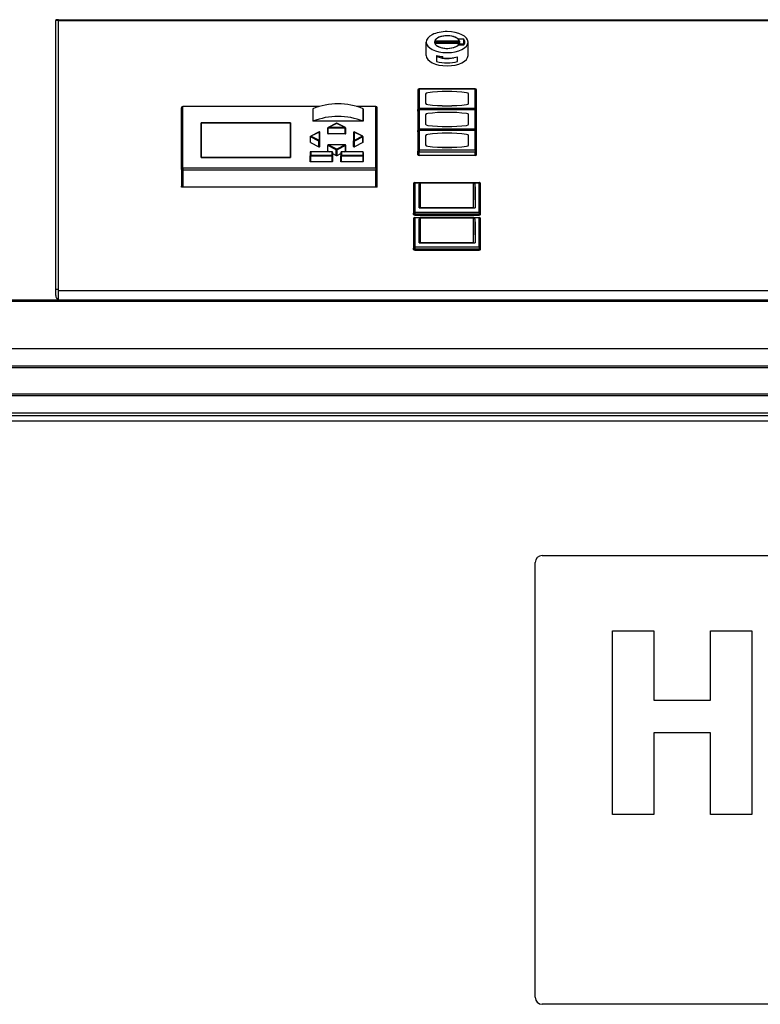
# Model space of a CAD drawing. Extents: x 49 to 557, y 28 to 359.
# Drawn here: x 120 to 147, y 320 to 355 of the extents above; entities that cross this region are included whole.
import ezdxf

# ---------------------------------------------------------------- set-up
doc = ezdxf.new("R2010")
doc.units = 0
doc.layers.get('0').update_dxf_attribs({"linetype": 'CONTINUOUS'})

msp = doc.modelspace()

# ---------------------------------------------------------------- linework, layer by layer
at = {"color": 7, "ltscale": 0.000669861}
for p, q in [((121.739, 355.091), (121.739, 355.064)), ((121.839, 355.091), (121.839, 355.064)), ((121.839, 355.064), (121.839, 355.091))]:
    msp.add_line(p, q, dxfattribs=at)
at = {"color": 7, "ltscale": 0.0025}
for p, q in [((121.839, 355.091), (121.739, 355.091)), ((121.839, 355.064), (121.739, 355.064)), ((121.739, 345.458), (121.839, 345.458))]:
    msp.add_line(p, q, dxfattribs=at)
at = {"color": 7, "ltscale": 0.240142}
for p, q in [((121.739, 345.458), (121.739, 355.064)), ((121.839, 345.458), (121.839, 355.064))]:
    msp.add_line(p, q, dxfattribs=at)
at = {"color": 7}
for p, q in [((121.839, 355.091), (189.839, 355.091)), ((121.839, 355.064), (189.839, 355.064)), ((121.839, 345.401), (189.839, 345.401)), ((188.039, 345.057), (55.039, 345.057)), ((188.039, 345.057), (55.039, 345.057)), ((121.833, 345.057), (55.039, 345.057)), ((121.833, 345.057), (55.039, 345.057)), ((55.039, 345.027), (188.039, 345.027)), ((55.039, 343.327), (188.039, 343.327)), ((55.039, 342.707), (188.039, 342.707)), ((55.039, 342.647), (188.039, 342.647)), ((55.039, 341.707), (188.039, 341.707)), ((55.039, 341.647), (188.039, 341.647)), ((189.839, 340.927), (53.239, 340.927)), ((55.039, 341.027), (188.039, 341.027)), ((189.739, 340.727), (53.339, 340.727)), ((139.139, 335.927), (184.689, 335.927)), ((184.689, 319.877), (139.139, 319.877))]:
    msp.add_line(p, q, dxfattribs=at)
at = {"color": 7, "ltscale": 0.241585}
msp.add_line((121.839, 345.401), (121.839, 355.064), dxfattribs=at)
at = {"color": 7, "ltscale": 0.011908}
for p, q in [((134.989, 353.814), (134.989, 354.29)), ((136.489, 353.814), (136.489, 354.29))]:
    msp.add_line(p, q, dxfattribs=at)
at = {"color": 7, "ltscale": 0.001082}
for p, q in [((135.295, 354.328), (135.295, 354.284)), ((136.182, 354.328), (136.182, 354.284)), ((134.739, 351.172), (134.739, 351.128))]:
    msp.add_line(p, q, dxfattribs=at)
at = {"color": 7, "ltscale": 0.022185}
for p, q in [((136.182, 354.328), (135.295, 354.328)), ((136.182, 354.284), (135.295, 354.284)), ((135.295, 354.253), (136.182, 354.253))]:
    msp.add_line(p, q, dxfattribs=at)
at = {"color": 7, "ltscale": 0.005}
for p, q in [((136.128, 354.403), (136.328, 354.403)), ((136.328, 354.178), (136.128, 354.178))]:
    msp.add_line(p, q, dxfattribs=at)
at = {"color": 7, "ltscale": 0.001083}
for p, q in [((136.182, 354.253), (136.182, 354.209)), ((134.739, 351.917), (134.739, 351.873)), ((136.739, 351.917), (136.739, 351.873)), ((136.739, 351.172), (136.739, 351.128)), ((134.539, 348.126), (134.539, 348.169)), ((134.589, 348.101), (134.589, 348.144)), ((136.889, 348.101), (136.889, 348.144)), ((136.939, 348.126), (136.939, 348.169)), ((134.539, 346.876), (134.539, 346.919)), ((134.589, 346.851), (134.589, 346.894)), ((136.889, 346.851), (136.889, 346.894)), ((136.939, 346.876), (136.939, 346.919))]:
    msp.add_line(p, q, dxfattribs=at)
at = {"color": 7, "ltscale": 0.00173}
msp.add_line((136.189, 354.178), (136.189, 354.247), dxfattribs=at)
at = {"color": 7, "ltscale": 0.00433}
msp.add_line((136.328, 354.403), (136.328, 354.23), dxfattribs=at)
at = {"color": 7, "ltscale": 0.003493}
msp.add_line((136.189, 354.23), (136.328, 354.23), dxfattribs=at)
at = {"color": 7, "ltscale": 0.005413}
msp.add_line((135.364, 353.814), (135.364, 353.597), dxfattribs=at)
at = {"color": 7, "ltscale": 0.001299}
msp.add_line((135.588, 353.719), (135.588, 353.771), dxfattribs=at)
at = {"color": 7, "ltscale": 0.004114}
msp.add_line((136.114, 353.597), (136.114, 353.762), dxfattribs=at)
at = {"color": 7, "ltscale": 0.017374}
for p, q in [((134.689, 352.568), (134.689, 351.873)), ((134.739, 352.612), (134.739, 351.917)), ((136.739, 351.917), (136.739, 352.612)), ((136.789, 351.873), (136.789, 352.568)), ((134.689, 351.823), (134.689, 351.128)), ((136.789, 351.128), (136.789, 351.823))]:
    msp.add_line(p, q, dxfattribs=at)
at = {"color": 7, "ltscale": 0.000167847}
for p, q in [((134.739, 352.612), (134.739, 352.618)), ((136.739, 352.612), (136.739, 352.618)), ((134.739, 351.867), (134.739, 351.873)), ((136.739, 351.867), (136.739, 351.873)), ((134.739, 351.122), (134.739, 351.128)), ((136.739, 351.122), (136.739, 351.128))]:
    msp.add_line(p, q, dxfattribs=at)
at = {"color": 7, "ltscale": 0.05}
for p, q in [((136.739, 352.618), (134.739, 352.618)), ((136.739, 352.612), (134.739, 352.612)), ((136.739, 351.917), (134.739, 351.917)), ((136.739, 351.873), (134.739, 351.873)), ((136.739, 351.867), (134.739, 351.867)), ((136.739, 351.172), (134.739, 351.172)), ((136.739, 351.128), (134.739, 351.128)), ((136.739, 351.122), (134.739, 351.122)), ((136.739, 350.427), (134.739, 350.427)), ((136.739, 350.358), (134.739, 350.358)), ((136.739, 350.233), (134.739, 350.233)), ((134.739, 348.362), (136.739, 348.362)), ((134.739, 347.112), (136.739, 347.112))]:
    msp.add_line(p, q, dxfattribs=at)
at = {"color": 7, "ltscale": 0.008163}
for p, q in [((134.969, 352.432), (134.969, 352.105)), ((136.509, 352.105), (136.509, 352.432)), ((134.969, 351.687), (134.969, 351.36)), ((136.509, 351.36), (136.509, 351.687)), ((136.509, 351.356), (136.509, 351.682)), ((134.969, 350.942), (134.969, 350.615)), ((136.509, 350.615), (136.509, 350.942)), ((136.509, 350.611), (136.509, 350.937))]:
    msp.add_line(p, q, dxfattribs=at)
at = {"color": 7, "ltscale": 0.008164}
msp.add_line((136.509, 352.101), (136.509, 352.427), dxfattribs=at)
at = {"color": 7, "ltscale": 0.055}
for p, q in [((126.239, 349.738), (126.239, 351.938)), ((126.289, 349.782), (126.289, 351.982)), ((133.189, 349.782), (133.189, 351.982)), ((133.239, 349.738), (133.239, 351.938))]:
    msp.add_line(p, q, dxfattribs=at)
at = {"color": 7, "ltscale": 0.000167084}
for p, q in [((126.289, 351.988), (126.289, 351.982)), ((133.189, 351.988), (133.189, 351.982)), ((134.589, 349.262), (134.589, 349.269)), ((136.889, 349.262), (136.889, 349.269)), ((134.589, 348.012), (134.589, 348.019)), ((136.889, 348.012), (136.889, 348.019))]:
    msp.add_line(p, q, dxfattribs=at)
at = {"color": 7, "ltscale": 0.122207}
msp.add_line((131.177, 351.988), (126.289, 351.988), dxfattribs=at)
at = {"color": 7, "ltscale": 0.121628}
msp.add_line((131.154, 351.982), (126.289, 351.982), dxfattribs=at)
at = {"color": 7, "ltscale": 0.01125}
for p, q in [((130.939, 351.907), (130.939, 351.457)), ((130.939, 351.907), (130.939, 351.457)), ((132.739, 351.457), (132.739, 351.907)), ((132.739, 351.907), (132.739, 351.457))]:
    msp.add_line(p, q, dxfattribs=at)
at = {"color": 7, "ltscale": 0.017207}
msp.add_line((133.189, 351.988), (132.5, 351.988), dxfattribs=at)
at = {"color": 7, "ltscale": 0.016628}
msp.add_line((133.189, 351.982), (132.524, 351.982), dxfattribs=at)
at = {"color": 7, "ltscale": 0.001248}
for p, q in [((134.689, 351.823), (134.689, 351.873)), ((134.689, 351.078), (134.689, 351.128))]:
    msp.add_line(p, q, dxfattribs=at)
at = {"color": 7, "ltscale": 0.017375}
for p, q in [((134.739, 351.867), (134.739, 351.172)), ((136.739, 351.172), (136.739, 351.867)), ((134.689, 351.078), (134.689, 350.383)), ((134.739, 351.122), (134.739, 350.427)), ((136.739, 350.427), (136.739, 351.122)), ((136.789, 350.383), (136.789, 351.078))]:
    msp.add_line(p, q, dxfattribs=at)
at = {"color": 7, "ltscale": 0.000108337}
for p, q in [((134.969, 352.101), (134.969, 352.105)), ((135.046, 352.052), (135.046, 352.056)), ((136.432, 352.052), (136.432, 352.056)), ((136.509, 352.101), (136.509, 352.105)), ((134.969, 351.356), (134.969, 351.36)), ((135.046, 351.307), (135.046, 351.311)), ((136.432, 351.307), (136.432, 351.311)), ((136.509, 351.356), (136.509, 351.36)), ((134.969, 350.611), (134.969, 350.615)), ((135.046, 350.562), (135.046, 350.566)), ((136.432, 350.562), (136.432, 350.566)), ((136.509, 350.611), (136.509, 350.615))]:
    msp.add_line(p, q, dxfattribs=at)
at = {"color": 7, "ltscale": 0.00125}
for p, q in [((136.789, 351.823), (136.789, 351.873)), ((136.789, 351.078), (136.789, 351.128))]:
    msp.add_line(p, q, dxfattribs=at)
at = {"color": 7, "ltscale": 0.045}
msp.add_line((132.739, 351.457), (130.939, 351.457), dxfattribs=at)
at = {"color": 7, "ltscale": 0.03125}
for p, q in [((126.939, 350.157), (126.939, 351.407)), ((126.939, 351.407), (126.939, 350.157)), ((130.139, 351.407), (130.139, 350.157)), ((130.139, 350.157), (130.139, 351.407))]:
    msp.add_line(p, q, dxfattribs=at)
at = {"color": 7, "ltscale": 0.08}
for p, q in [((130.139, 351.407), (126.939, 351.407)), ((126.939, 351.407), (130.139, 351.407)), ((126.939, 350.157), (130.139, 350.157)), ((130.139, 350.157), (126.939, 350.157))]:
    msp.add_line(p, q, dxfattribs=at)
at = {"color": 7, "ltscale": 0.00498}
for p, q in [((131.467, 351.017), (131.467, 351.216)), ((131.487, 351.007), (131.487, 351.206)), ((132.09, 351.007), (132.09, 351.206)), ((132.11, 351.017), (132.11, 351.216)), ((130.847, 350.707), (130.847, 350.906)), ((130.853, 350.7), (130.853, 350.899)), ((131.155, 350.549), (131.155, 350.748)), ((131.189, 350.556), (131.189, 350.755)), ((132.389, 350.556), (132.389, 350.755)), ((132.423, 350.549), (132.423, 350.748)), ((132.725, 350.7), (132.725, 350.899)), ((132.73, 350.707), (132.73, 350.906)), ((131.467, 350.397), (131.467, 350.596)), ((131.473, 350.39), (131.473, 350.589)), ((132.105, 350.39), (132.105, 350.589)), ((132.11, 350.397), (132.11, 350.596)), ((130.859, 350.007), (130.859, 350.206)), ((131.619, 350.206), (131.619, 350.007)), ((131.639, 350.216), (131.639, 350.017)), ((131.959, 350.007), (131.959, 350.206)), ((132.719, 350.206), (132.719, 350.007)), ((132.739, 350.216), (132.739, 350.017))]:
    msp.add_line(p, q, dxfattribs=at)
at = {"color": 7, "ltscale": 0.008433}
for p, q in [((131.78, 351.385), (131.478, 351.234)), ((131.789, 351.384), (131.487, 351.233)), ((132.099, 351.234), (131.798, 351.385)), ((131.155, 350.748), (130.853, 350.899)), ((131.16, 351.075), (130.858, 350.924)), ((131.169, 351.074), (130.867, 350.923)), ((131.169, 350.772), (130.867, 350.923)), ((132.71, 350.923), (132.409, 351.074)), ((132.71, 350.923), (132.409, 350.772)), ((132.719, 350.924), (132.418, 351.075)), ((132.725, 350.899), (132.423, 350.748)), ((130.853, 350.7), (131.155, 350.549)), ((131.789, 350.462), (131.487, 350.613)), ((132.09, 350.613), (131.789, 350.462)), ((132.105, 350.589), (131.803, 350.438)), ((132.725, 350.7), (132.423, 350.549))]:
    msp.add_line(p, q, dxfattribs=at)
at = {"color": 7, "ltscale": 0.015086}
for p, q in [((132.09, 351.233), (131.487, 351.233)), ((132.09, 351.206), (131.487, 351.206)), ((132.09, 351.007), (131.487, 351.007)), ((132.09, 350.616), (131.487, 350.616)), ((132.09, 350.613), (131.487, 350.613))]:
    msp.add_line(p, q, dxfattribs=at)
at = {"color": 7, "ltscale": 0.000682831}
for p, q in [((131.487, 351.233), (131.487, 351.206)), ((132.09, 351.233), (132.09, 351.206)), ((130.859, 350.233), (130.859, 350.206)), ((131.619, 350.233), (131.619, 350.206)), ((131.959, 350.233), (131.959, 350.206)), ((132.719, 350.233), (132.719, 350.206))]:
    msp.add_line(p, q, dxfattribs=at)
at = {"color": 7, "ltscale": 0.008434}
for p, q in [((132.09, 351.233), (131.789, 351.384)), ((131.775, 350.438), (131.473, 350.589))]:
    msp.add_line(p, q, dxfattribs=at)
at = {"color": 7, "ltscale": 0.05625}
msp.add_line((133.239, 349.107), (133.239, 351.357), dxfattribs=at)
at = {"color": 7, "ltscale": 0.007542}
for p, q in [((131.169, 350.772), (131.169, 351.074)), ((132.409, 351.074), (132.409, 350.772))]:
    msp.add_line(p, q, dxfattribs=at)
at = {"color": 7, "ltscale": 0.007543}
for p, q in [((131.189, 350.755), (131.189, 351.057)), ((131.189, 350.556), (131.189, 350.858)), ((132.389, 351.057), (132.389, 350.755))]:
    msp.add_line(p, q, dxfattribs=at)
at = {"color": 7, "ltscale": 0.001327}
for p, q in [((131.473, 350.39), (131.52, 350.366)), ((132.057, 350.366), (132.105, 350.39))]:
    msp.add_line(p, q, dxfattribs=at)
at = {"color": 7, "ltscale": 6.71387e-05}
for p, q in [((131.487, 350.613), (131.487, 350.616)), ((132.09, 350.613), (132.09, 350.616)), ((130.859, 350.363), (130.859, 350.366)), ((131.619, 350.363), (131.619, 350.366)), ((131.959, 350.363), (131.959, 350.366)), ((132.719, 350.363), (132.719, 350.366))]:
    msp.add_line(p, q, dxfattribs=at)
at = {"color": 7, "ltscale": 0.004979}
for p, q in [((131.775, 350.239), (131.775, 350.438)), ((131.803, 350.239), (131.803, 350.438))]:
    msp.add_line(p, q, dxfattribs=at)
at = {"color": 7, "ltscale": 0.003139}
for p, q in [((134.689, 350.258), (134.689, 350.383)), ((136.789, 350.258), (136.789, 350.383)), ((134.739, 350.233), (134.739, 350.358)), ((136.739, 350.233), (136.739, 350.358))]:
    msp.add_line(p, q, dxfattribs=at)
at = {"color": 7, "ltscale": 0.001707}
for p, q in [((134.739, 350.427), (134.739, 350.358)), ((136.739, 350.427), (136.739, 350.358)), ((126.289, 349.782), (126.289, 349.713)), ((133.189, 349.782), (133.189, 349.713)), ((134.589, 348.212), (134.589, 348.144)), ((136.889, 348.212), (136.889, 348.144)), ((134.589, 346.962), (134.589, 346.894)), ((136.889, 346.962), (136.889, 346.894))]:
    msp.add_line(p, q, dxfattribs=at)
at = {"color": 7, "ltscale": 0.00325}
for p, q in [((130.839, 350.346), (130.839, 350.216)), ((130.859, 350.363), (130.859, 350.233)), ((131.619, 350.363), (131.619, 350.233)), ((131.639, 350.346), (131.639, 350.216)), ((131.939, 350.346), (131.939, 350.216)), ((131.959, 350.363), (131.959, 350.233)), ((132.719, 350.363), (132.719, 350.233)), ((132.739, 350.346), (132.739, 350.216))]:
    msp.add_line(p, q, dxfattribs=at)
at = {"color": 7, "ltscale": 0.00523}
for p, q in [((130.839, 350.007), (130.839, 350.216)), ((131.939, 350.007), (131.939, 350.216))]:
    msp.add_line(p, q, dxfattribs=at)
at = {"color": 7, "ltscale": 0.019}
for p, q in [((131.619, 350.366), (130.859, 350.366)), ((131.619, 350.363), (130.859, 350.363)), ((131.619, 350.233), (130.859, 350.233)), ((131.619, 350.206), (130.859, 350.206)), ((132.719, 350.366), (131.959, 350.366)), ((132.719, 350.363), (131.959, 350.363)), ((132.719, 350.233), (131.959, 350.233)), ((132.719, 350.206), (131.959, 350.206))]:
    msp.add_line(p, q, dxfattribs=at)
at = {"color": 7, "ltscale": 0.003797}
for p, q in [((131.639, 350.307), (131.775, 350.239)), ((131.803, 350.239), (131.939, 350.307))]:
    msp.add_line(p, q, dxfattribs=at)
at = {"color": 7, "ltscale": 0.00375}
for p, q in [((131.639, 350.007), (131.639, 350.157)), ((132.739, 350.007), (132.739, 350.157))]:
    msp.add_line(p, q, dxfattribs=at)
at = {"color": 7, "ltscale": 0.0475}
for p, q in [((136.689, 350.233), (134.789, 350.233)), ((136.689, 349.261), (134.789, 349.261)), ((136.689, 349.24), (134.789, 349.24)), ((136.689, 348.362), (134.789, 348.362)), ((136.689, 348.011), (134.789, 348.011)), ((136.689, 347.99), (134.789, 347.99)), ((136.689, 347.112), (134.789, 347.112))]:
    msp.add_line(p, q, dxfattribs=at)
at = {"color": 7, "ltscale": 0.01578}
msp.add_line((126.239, 349.738), (126.239, 349.107), dxfattribs=at)
at = {"color": 7, "ltscale": 0.1725}
for p, q in [((133.189, 349.782), (126.289, 349.782)), ((133.189, 349.713), (126.289, 349.713))]:
    msp.add_line(p, q, dxfattribs=at)
at = {"color": 7, "ltscale": 0.015155}
for p, q in [((126.289, 349.713), (126.289, 349.107)), ((133.189, 349.107), (133.189, 349.713)), ((133.239, 349.132), (133.239, 349.738))]:
    msp.add_line(p, q, dxfattribs=at)
at = {"color": 7, "ltscale": 0.000250244}
for p, q in [((130.839, 350.017), (130.839, 350.007)), ((131.939, 350.017), (131.939, 350.007))]:
    msp.add_line(p, q, dxfattribs=at)
at = {"color": 7, "ltscale": 0.02}
for p, q in [((131.639, 350.007), (130.839, 350.007)), ((132.739, 350.007), (131.939, 350.007))]:
    msp.add_line(p, q, dxfattribs=at)
at = {"color": 7, "ltscale": 0.000624847}
msp.add_line((126.239, 349.107), (126.239, 349.132), dxfattribs=at)
at = {"color": 7, "ltscale": 0.175}
msp.add_line((133.239, 349.107), (126.239, 349.107), dxfattribs=at)
at = {"color": 7, "ltscale": 0.02625}
for p, q in [((134.539, 349.219), (134.539, 348.169)), ((134.589, 349.262), (134.589, 348.212)), ((136.889, 348.212), (136.889, 349.262)), ((136.939, 348.169), (136.939, 349.219)), ((134.539, 347.969), (134.539, 346.919)), ((134.589, 348.012), (134.589, 346.962)), ((136.889, 346.962), (136.889, 348.012)), ((136.939, 346.919), (136.939, 347.969))]:
    msp.add_line(p, q, dxfattribs=at)
at = {"color": 7, "ltscale": 0.0575}
for p, q in [((134.589, 349.269), (136.889, 349.269)), ((134.589, 349.262), (136.889, 349.262)), ((134.589, 348.212), (136.889, 348.212)), ((134.589, 348.144), (136.889, 348.144)), ((134.589, 348.101), (136.889, 348.101)), ((134.589, 348.019), (136.889, 348.019)), ((134.589, 348.012), (136.889, 348.012)), ((134.589, 346.962), (136.889, 346.962)), ((134.589, 346.894), (136.889, 346.894)), ((134.589, 346.851), (136.889, 346.851))]:
    msp.add_line(p, q, dxfattribs=at)
at = {"color": 7, "ltscale": 0.021225}
for p, q in [((134.739, 348.362), (134.739, 349.211)), ((134.739, 347.112), (134.739, 347.961))]:
    msp.add_line(p, q, dxfattribs=at)
at = {"color": 7, "ltscale": 0.01875}
for p, q in [((134.739, 348.362), (134.739, 349.112)), ((136.739, 349.112), (136.739, 348.362)), ((134.739, 347.112), (134.739, 347.862)), ((136.739, 347.862), (136.739, 347.112))]:
    msp.add_line(p, q, dxfattribs=at)
at = {"color": 7, "ltscale": 0.000533295}
for p, q in [((134.789, 349.24), (134.789, 349.261)), ((136.689, 349.24), (136.689, 349.261)), ((134.789, 347.99), (134.789, 348.011)), ((136.689, 347.99), (136.689, 348.011))]:
    msp.add_line(p, q, dxfattribs=at)
at = {"color": 7, "ltscale": 0.021942}
for p, q in [((134.789, 348.362), (134.789, 349.24)), ((136.689, 348.362), (136.689, 349.24)), ((134.789, 347.112), (134.789, 347.99)), ((136.689, 347.112), (136.689, 347.99))]:
    msp.add_line(p, q, dxfattribs=at)
at = {"color": 7, "ltscale": 0.014073}
for p, q in [((136.739, 348.648), (136.739, 349.211)), ((136.739, 347.398), (136.739, 347.961))]:
    msp.add_line(p, q, dxfattribs=at)
at = {"color": 7, "ltscale": 0.005773}
msp.add_line((121.739, 345.227), (121.739, 345.458), dxfattribs=at)
at = {"color": 7, "ltscale": 0.008579}
msp.add_line((121.839, 345.057), (121.839, 345.401), dxfattribs=at)
at = {"color": 7, "ltscale": 0.38875}
msp.add_line((138.889, 320.127), (138.889, 335.677), dxfattribs=at)
at = {"color": 7, "ltscale": 0.03688}
for p, q in [((141.662, 333.24), (143.137, 333.24)), ((145.165, 333.24), (146.641, 333.24)), ((143.137, 326.665), (141.662, 326.665)), ((146.641, 326.665), (145.165, 326.665))]:
    msp.add_line(p, q, dxfattribs=at)
at = {"color": 7, "ltscale": 0.164378}
for p, q in [((141.662, 326.665), (141.662, 333.24)), ((146.641, 333.24), (146.641, 326.665))]:
    msp.add_line(p, q, dxfattribs=at)
at = {"color": 7, "ltscale": 0.062099}
for p, q in [((143.137, 333.24), (143.137, 330.756)), ((145.165, 330.756), (145.165, 333.24))]:
    msp.add_line(p, q, dxfattribs=at)
at = {"color": 7, "ltscale": 0.05071}
for p, q in [((143.137, 330.756), (145.165, 330.756)), ((145.165, 329.587), (143.137, 329.587))]:
    msp.add_line(p, q, dxfattribs=at)
at = {"color": 7, "ltscale": 0.073057}
for p, q in [((143.137, 329.587), (143.137, 326.665)), ((145.165, 326.665), (145.165, 329.587))]:
    msp.add_line(p, q, dxfattribs=at)
at = {"color": 7}
for points in [[(131.467, 351.216), (131.469, 351.225), (131.478, 351.234)], [(132.11, 351.216), (132.108, 351.225), (132.099, 351.234)], [(130.847, 350.906), (130.849, 350.913), (130.855, 350.922), (130.858, 350.924)], [(132.73, 350.906), (132.729, 350.913), (132.722, 350.922), (132.719, 350.924)]]:
    msp.add_lwpolyline(points, dxfattribs=at)
for centre, radius, start, end in [((134.739, 352.568), 0.05, 90, 179.9904), ((136.739, 352.568), 0.05, 0.0096, 90), ((126.289, 351.938), 0.05, 90, 180), ((133.189, 351.938), 0.05, 0, 90), ((134.739, 351.823), 0.05, 90, 179.9904), ((136.739, 351.823), 0.05, 0.0096, 90), ((131.789, 351.367), 0.02, 63.4354, 116.5646), ((134.739, 351.078), 0.05, 90, 179.9904), ((136.739, 351.078), 0.05, 0.0096, 90), ((131.169, 351.057), 0.02, 0.0032, 116.5646), ((132.409, 351.057), 0.02, 63.4354, 179.9904), ((131.487, 350.596), 0.02, 90, 180), ((132.09, 350.596), 0.02, 360, 90), ((130.859, 350.346), 0.02, 90, 179.9905), ((131.619, 350.346), 0.02, 0.0095, 90), ((131.959, 350.346), 0.02, 90, 179.9905), ((132.719, 350.346), 0.02, 0.0095, 90), ((134.589, 349.219), 0.05, 90, 179.9904), ((134.789, 349.211), 0.05, 90, 179.9893), ((136.689, 349.211), 0.05, 0.0108, 90), ((136.889, 349.219), 0.05, 0.0032, 90), ((134.589, 347.969), 0.05, 90, 179.9904), ((134.789, 347.961), 0.05, 90, 179.9893), ((136.689, 347.961), 0.05, 0.0108, 90), ((136.889, 347.969), 0.05, 0.0032, 90), ((121.939, 345.227), 0.2, 180, 238.2121), ((139.139, 335.677), 0.25, 90, 180), ((139.139, 320.127), 0.25, 180, 270)]:
    msp.add_arc(centre, radius, start, end, dxfattribs=at)
for centre, major_axis, ratio, start_param, end_param in [((135.739, 354.29), (0.75, 0), 0.5, 1.570796, 3.141593), ((135.739, 354.29), (0.75, 0), 0.5, 0, 1.570796), ((135.739, 354.29), (0.75, 0), 0.5, 3.141593, 6.283185), ((135.739, 354.29), (0.45, 0), 0.5, 0.523599, 3.141593), ((135.739, 354.29), (0.45, 0), 0.5, 3.141593, 5.759586), ((135.739, 354.247), (0.45, 0), 0.5, 2.974144, 3.045014), ((135.739, 354.29), (0.45, 0), 0.5, 0.167448, 2.974144), ((135.739, 354.29), (0.45, 0), 0.5, 3.309041, 6.115737), ((135.739, 354.247), (0.45, 0), 0.5, 0, 0.167448), ((135.739, 354.247), (0.45, 0), 0.5, 6.115737, 6.283185), ((135.739, 354.29), (0.631, 0), 0.5, 0, 0.364494), ((135.739, 354.29), (0.631, 0), 0.5, 5.918691, 6.283185), ((135.739, 354.117), (0.631, 0), 0.5, 0.278074, 0.364494), ((135.739, 353.814), (0.75, 0), 0.5, 3.141593, 6.283185), ((135.739, 354.139), (0.75, 0), 0.5, 4.18879, 4.510168), ((135.739, 353.922), (-0.45, 0), 0.5, 0.585686, 2.128028), ((135.739, 353.922), (-0.75, 0), 0.5, 1.047198, 2.094395), ((135.739, 354.087), (0.75, 0), 0.5, 4.510168, 5.235988), ((134.739, 352.568), (0.05, 0), 0.866025, 1.570796, 3.141593), ((135.739, 351.021), (3, 0), 0.5, 1.337656, 1.803937), ((136.739, 352.568), (-0.05, 0), 0.866025, 3.141593, 4.712389), ((131.839, 350.24), (-2.125, 0), 0.866025, 4.275051, 5.149727), ((135.069, 352.432), (0.1, 0), 0.5, 1.803937, 3.141593), ((136.409, 352.432), (0.1, 0), 0.5, 0, 1.337656), ((126.289, 351.938), (-0.05, 0), 0.866025, 4.712389, 6.283185), ((133.189, 351.938), (-0.05, 0), 0.866025, 3.141593, 4.712389), ((134.739, 351.873), (0.05, 0), 0.866025, 1.570796, 3.141593), ((134.739, 351.873), (0.05, 0), 0.5, 3.141593, 3.871327), ((134.739, 351.823), (0.05, 0), 0.866025, 1.570796, 3.141593), ((135.069, 352.105), (0.1, 0), 0.5, 3.141593, 4.479248), ((135.069, 352.101), (0.1, 0), 0.5, 3.141593, 4.479248), ((135.739, 353.516), (3, 0), 0.5, 4.479248, 4.94553), ((135.739, 353.512), (3, 0), 0.5, 4.479248, 4.94553), ((135.739, 350.276), (3, 0), 0.5, 1.337656, 1.803937), ((136.409, 352.105), (0.1, 0), 0.5, 4.94553, 6.283185), ((136.409, 352.101), (0.1, 0), 0.5, 4.94553, 6.283185), ((136.739, 351.873), (-0.05, 0), 0.866025, 3.141593, 4.712389), ((136.739, 351.823), (-0.05, 0), 0.866025, 3.141593, 4.712389), ((136.739, 351.873), (0.05, 0), 0.5, 5.553451, 6.283185), ((131.839, 349.79), (-2.125, 0), 0.866025, 4.275051, 5.149727), ((135.069, 351.687), (0.1, 0), 0.5, 1.803937, 3.141593), ((136.409, 351.687), (0.1, 0), 0.5, 0, 1.337656), ((131.487, 351.216), (0.02, 0), 0.5, 3.141593, 4.712389), ((131.487, 351.216), (0.0089, -0.0179), 0.612372, 2.456873, 3.141601), ((131.789, 351.367), (0.0089, -0.0179), 0.612372, 2.456873, 3.141601), ((131.789, 351.367), (-0.0089, -0.0179), 0.612372, 3.141585, 3.826312), ((132.09, 351.216), (-0.0089, -0.0179), 0.612372, 3.141585, 3.826312), ((132.09, 351.216), (0.02, 0), 0.5, 4.712389, 6.283185), ((134.739, 351.128), (0.05, 0), 0.866025, 1.570796, 3.141593), ((134.739, 351.128), (0.05, 0), 0.5, 3.141593, 3.871327), ((134.739, 351.078), (0.05, 0), 0.866025, 1.570796, 3.141593), ((135.069, 351.36), (0.1, 0), 0.5, 3.141593, 4.479248), ((135.069, 351.356), (0.1, 0), 0.5, 3.141593, 4.479248), ((135.739, 352.771), (3, 0), 0.5, 4.479248, 4.94553), ((135.739, 352.767), (3, 0), 0.5, 4.479248, 4.94553), ((136.409, 351.36), (0.1, 0), 0.5, 4.94553, 6.283185), ((136.409, 351.356), (0.1, 0), 0.5, 4.94553, 6.283185), ((136.739, 351.128), (-0.05, 0), 0.866025, 3.141593, 4.712389), ((136.739, 351.078), (-0.05, 0), 0.866025, 3.141593, 4.712389), ((136.739, 351.128), (0.05, 0), 0.5, 5.553451, 6.283185), ((130.867, 350.906), (0.02, 0), 0.5, 3.141593, 3.926991), ((130.867, 350.906), (0.0089, 0.0179), 0.612372, 0.684719, 2.255516), ((130.867, 350.906), (0.0089, -0.0179), 0.612372, 2.456873, 3.141601), ((131.169, 350.755), (0.0089, 0.0179), 0.612372, 0.684719, 2.255516), ((131.169, 350.755), (0.02, 0), 0.5, 3.926991, 6.283185), ((131.169, 351.057), (0.0089, -0.0179), 0.612372, 2.456873, 3.141601), ((131.169, 351.057), (-0.02, 0), 0.866025, 3.141593, 4.712389), ((131.169, 350.755), (-0.02, 0), 0.866025, 3.141593, 4.712389), ((131.487, 351.017), (0.02, 0), 0.5, 3.141593, 4.712389), ((132.09, 351.017), (0.02, 0), 0.5, 4.712389, 6.283185), ((132.409, 351.057), (0.02, 0), 0.866025, 1.570796, 3.141593), ((132.409, 350.755), (0.02, 0), 0.866025, 1.570796, 3.141593), ((132.409, 350.755), (0.02, 0), 0.5, 3.141593, 5.497787), ((132.409, 351.057), (-0.0089, -0.0179), 0.612372, 3.141585, 3.826312), ((132.409, 350.755), (-0.0089, 0.0179), 0.612372, 4.02767, 5.598466), ((132.71, 350.906), (-0.0089, -0.0179), 0.612372, 3.141585, 3.826312), ((132.71, 350.906), (-0.0089, 0.0179), 0.612372, 4.02767, 5.598466), ((132.71, 350.906), (0.02, 0), 0.5, 5.497787, 6.283185), ((135.069, 350.942), (0.1, 0), 0.5, 1.803937, 3.141593), ((135.739, 349.531), (3, 0), 0.5, 1.337656, 1.803937), ((136.409, 350.942), (0.1, 0), 0.5, 0, 1.337656), ((130.867, 350.707), (0.02, 0), 0.5, 3.141593, 3.926991), ((131.169, 350.556), (0.02, 0), 0.5, 3.926991, 6.283185), ((131.487, 350.596), (0.02, 0), 0.5, 3.141592, 3.926991), ((131.487, 350.397), (0.02, 0), 0.5, 3.141592, 3.926991), ((131.487, 350.596), (0.0089, 0.0179), 0.612372, 0.684719, 2.255516), ((131.789, 350.445), (0.0089, 0.0179), 0.612372, 0.684719, 2.255516), ((131.789, 350.445), (0.02, 0), 0.5, 3.926991, 5.497787), ((131.789, 350.445), (-0.0089, 0.0179), 0.612372, 4.02767, 5.598466), ((132.09, 350.596), (-0.0089, 0.0179), 0.612372, 4.02767, 5.598466), ((132.09, 350.596), (0.02, 0), 0.5, 5.497787, 6.283186), ((132.09, 350.397), (0.02, 0), 0.5, 5.497787, 6.283186), ((132.409, 350.556), (0.02, 0), 0.5, 3.141593, 5.497787), ((132.71, 350.707), (0.02, 0), 0.5, 5.497787, 6.283185), ((134.739, 350.383), (0.05, 0), 0.866025, 1.570796, 3.141593), ((134.739, 350.383), (0.05, 0), 0.5, 3.141593, 4.712389), ((135.069, 350.615), (0.1, 0), 0.5, 3.141593, 4.479248), ((135.069, 350.611), (0.1, 0), 0.5, 3.141593, 4.479248), ((135.739, 352.026), (3, 0), 0.5, 4.479248, 4.94553), ((135.739, 352.022), (3, 0), 0.5, 4.479248, 4.94553), ((136.409, 350.615), (0.1, 0), 0.5, 4.94553, 6.283185), ((136.409, 350.611), (0.1, 0), 0.5, 4.94553, 6.283185), ((136.739, 350.383), (-0.05, 0), 0.866025, 3.141593, 4.712389), ((136.739, 350.383), (0.05, 0), 0.5, 4.712389, 6.283185), ((130.859, 350.346), (-0.02, 0), 0.866025, 4.712389, 6.283185), ((130.859, 350.216), (-0.02, 0), 0.866025, 4.712389, 6.283185), ((130.859, 350.216), (-0.02, 0), 0.5, 0, 1.570796), ((131.619, 350.346), (-0.02, 0), 0.866025, 3.141593, 4.712389), ((131.619, 350.216), (-0.02, 0), 0.866025, 3.141593, 4.712389), ((131.619, 350.216), (0.02, 0), 0.5, 4.712389, 6.283185), ((131.789, 350.246), (0.02, 0), 0.5, 3.926991, 5.497787), ((131.959, 350.346), (-0.02, 0), 0.866025, 4.712389, 6.283185), ((131.959, 350.216), (-0.02, 0), 0.866025, 4.712389, 6.283185), ((131.959, 350.216), (-0.02, 0), 0.5, 0, 1.570796), ((132.719, 350.346), (-0.02, 0), 0.866025, 3.141593, 4.712389), ((132.719, 350.216), (-0.02, 0), 0.866025, 3.141593, 4.712389), ((132.719, 350.216), (0.02, 0), 0.5, 4.712389, 6.283185), ((134.739, 350.258), (0.05, 0), 0.5, 3.141593, 4.712389), ((136.739, 350.258), (0.05, 0), 0.5, 4.712389, 6.283185), ((126.289, 349.738), (-0.05, 0), 0.866025, 4.712389, 6.283185), ((126.289, 349.738), (-0.05, 0), 0.5, 0, 1.570796), ((133.189, 349.738), (-0.05, 0), 0.866025, 3.141593, 4.712389), ((133.189, 349.738), (-0.05, 0), 0.5, 1.570796, 3.141593), ((134.589, 349.219), (0.05, 0), 0.866025, 1.570796, 3.141593), ((134.789, 349.211), (-0.05, 0), 0.573468, 4.712389, 6.283185), ((136.689, 349.211), (-0.05, 0), 0.573468, 3.141593, 4.712389), ((136.889, 349.219), (-0.05, 0), 0.866025, 3.141593, 4.712389), ((134.589, 348.169), (0.05, 0), 0.866025, 1.570796, 3.141593), ((134.589, 348.169), (0.05, 0), 0.5, 3.141593, 4.712389), ((134.589, 348.126), (0.05, 0), 0.5, 3.141593, 4.712389), ((134.589, 347.969), (0.05, 0), 0.866025, 1.570796, 3.141593), ((134.789, 347.961), (-0.05, 0), 0.573468, 4.712389, 6.283185), ((136.689, 347.961), (-0.05, 0), 0.573468, 3.141593, 4.712389), ((136.889, 348.169), (-0.05, 0), 0.866025, 3.141593, 4.712389), ((136.889, 348.169), (0.05, 0), 0.5, 4.712389, 6.283185), ((136.889, 348.126), (0.05, 0), 0.5, 4.712389, 6.283185), ((136.889, 347.969), (-0.05, 0), 0.866025, 3.141593, 4.712389), ((134.589, 346.919), (0.05, 0), 0.866025, 1.570796, 3.141593), ((134.589, 346.919), (0.05, 0), 0.5, 3.141593, 4.712389), ((134.589, 346.876), (0.05, 0), 0.5, 3.141593, 4.712389), ((136.889, 346.919), (-0.05, 0), 0.866025, 3.141593, 4.712389), ((136.889, 346.919), (0.05, 0), 0.5, 4.712389, 6.283185), ((136.889, 346.876), (0.05, 0), 0.5, 4.712389, 6.283185)]:
    msp.add_ellipse(centre, major_axis=major_axis, ratio=ratio, start_param=start_param, end_param=end_param, dxfattribs=at)

doc.saveas('drawing.dxf')
